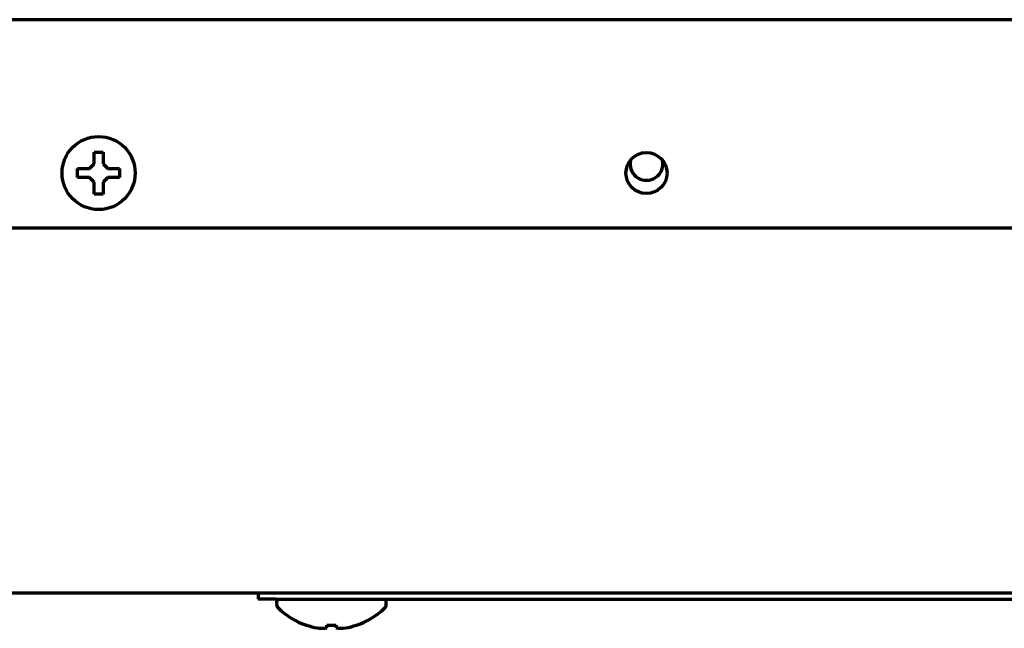
# Model space of a CAD drawing. Units: inches. Extents: x -2983 to 7024, y 422 to 5529.
# Drawn here: x 6223 to 6331, y 2228 to 2295 of the extents above; entities that cross this region are included whole.
import ezdxf

# ---------------------------------------------------------------- set-up
doc = ezdxf.new("R2010")
doc.units = ezdxf.units.IN

msp = doc.modelspace()

# ---------------------------------------------------------------- linework, layer by layer
at = {"linetype": 'Continuous', "lineweight": 70}
for p, q in [((6963.72, 2294.69), (6119.52, 2294.69)), ((6229.32, 2277.89), (6229.32, 2278.39)), ((6229.32, 2277.39), (6229.32, 2277.89)), ((6233.92, 2278.39), (6233.92, 2277.89)), ((6233.92, 2277.89), (6233.92, 2277.39)), ((6102.62, 2271.89), (6980.62, 2271.89)), ((6152.64, 2231.89), (6514.48, 2231.89)), ((6249.08, 2231.89), (6249.08, 2231.19)), ((6251.06, 2231.19), (6249.08, 2231.19)), ((6251.06, 2231.19), (6497.06, 2231.19)), ((6251.12, 2230.89), (6251.12, 2230.6)), ((6263.12, 2230.6), (6263.12, 2230.89)), ((6254.37, 2228.37), (6254.37, 2228.35)), ((6256.62, 2228.05), (6256.62, 2228.37)), ((6257.62, 2228.37), (6257.62, 2228.05)), ((6259.87, 2228.37), (6259.87, 2228.35))]:
    msp.add_line(p, q, dxfattribs=at)
for centre, radius in [((6231.62, 2277.89), 4), ((6291.62, 2277.89), 2.25)]:
    msp.add_circle(centre, radius, dxfattribs=at)
for centre, radius, start, end in [((6291.62, 2278.89), 1.8, 166.7981, 0), ((6291.62, 2278.89), 1.8, 0, 13.2075), ((6251.62, 2230.89), 0.5, 143.1295, 180), ((6262.62, 2230.89), 0.5, 0, 36.8705), ((6251.62, 2230.6), 0.5, 180, 226.2253), ((6257.12, 2236.34), 8.45, 226.2253, 251.0075), ((6257.12, 2236.34), 8.45, 288.9925, 313.7747), ((6262.62, 2230.6), 0.5, 313.7747, 0), ((6257.12, 2236.34), 8.44, 250.9729, 259.3378), ((6257.12, 2236.34), 7.99, 266.4122, 273.5878), ((6257.12, 2236.34), 8.44, 280.6622, 289.0271)]:
    msp.add_arc(centre, radius, start, end, dxfattribs=at)
for centre, major_axis, start_param, end_param in [((6256.09, 2236.34), (0, -8.32), 6.192956, 6.373415), ((6258.15, 2236.34), (0, 8.32), 3.051363, 3.231822)]:
    msp.add_ellipse(centre, major_axis=major_axis, ratio=0.707107, start_param=start_param, end_param=end_param, dxfattribs=at)
for points in [[(6231.12, 2278.89), (6231.12, 2278.95), (6231.12, 2279.05), (6231.12, 2279.22), (6231.12, 2279.37), (6231.12, 2279.53), (6231.12, 2279.68), (6231.12, 2279.84), (6231.12, 2280), (6231.12, 2280.13), (6231.12, 2280.19)], [(6231.12, 2280.19), (6231.29, 2280.19), (6231.62, 2280.19), (6231.96, 2280.19), (6232.12, 2280.19)], [(6230.62, 2278.39), (6230.65, 2278.42), (6230.7, 2278.46), (6230.77, 2278.53), (6230.84, 2278.61), (6230.91, 2278.68), (6230.98, 2278.75), (6231.05, 2278.82), (6231.1, 2278.87), (6231.12, 2278.89)], [(6232.12, 2278.89), (6232.15, 2278.87), (6232.2, 2278.81), (6232.28, 2278.74), (6232.35, 2278.67), (6232.42, 2278.6), (6232.49, 2278.53), (6232.56, 2278.46), (6232.6, 2278.42), (6232.62, 2278.39)], [(6232.62, 2278.39), (6232.68, 2278.39), (6232.79, 2278.39), (6232.95, 2278.39), (6233.11, 2278.39), (6233.26, 2278.39), (6233.41, 2278.39), (6233.57, 2278.39), (6233.74, 2278.39), (6233.86, 2278.39), (6233.92, 2278.39)], [(6230.62, 2277.39), (6230.57, 2277.39), (6230.46, 2277.39), (6230.3, 2277.39), (6230.14, 2277.39), (6229.99, 2277.39), (6229.83, 2277.39), (6229.68, 2277.39), (6229.51, 2277.39), (6229.39, 2277.39), (6229.32, 2277.39)], [(6231.12, 2276.89), (6231.1, 2276.92), (6231.05, 2276.97), (6230.97, 2277.04), (6230.9, 2277.11), (6230.83, 2277.18), (6230.76, 2277.25), (6230.69, 2277.32), (6230.65, 2277.37), (6230.62, 2277.39)], [(6232.62, 2277.39), (6232.6, 2277.37), (6232.55, 2277.32), (6232.48, 2277.25), (6232.41, 2277.18), (6232.34, 2277.11), (6232.27, 2277.04), (6232.2, 2276.96), (6232.15, 2276.92), (6232.12, 2276.89)], [(6232.12, 2276.89), (6232.12, 2276.84), (6232.12, 2276.73), (6232.12, 2276.57), (6232.12, 2276.41), (6232.12, 2276.25), (6232.12, 2276.1), (6232.12, 2275.95), (6232.12, 2275.78), (6232.12, 2275.66), (6232.12, 2275.59)], [(6232.12, 2275.59), (6231.96, 2275.59), (6231.62, 2275.59), (6231.29, 2275.59), (6231.12, 2275.59)]]:
    msp.add_open_spline(points, degree=3, dxfattribs=at)
for points in [[(6232.12, 2280.19), (6232.12, 2279.99), (6232.12, 2279.78), (6232.12, 2279.45), (6232.12, 2279.34), (6232.12, 2279.12), (6232.12, 2279.01), (6232.12, 2278.89)], [(6229.32, 2278.39), (6229.53, 2278.39), (6229.74, 2278.39), (6230.06, 2278.39), (6230.17, 2278.39), (6230.4, 2278.39), (6230.51, 2278.39), (6230.62, 2278.39)], [(6231.12, 2275.59), (6231.12, 2275.79), (6231.12, 2276), (6231.12, 2276.33), (6231.12, 2276.44), (6231.12, 2276.66), (6231.12, 2276.78), (6231.12, 2276.89)], [(6233.92, 2277.39), (6233.72, 2277.39), (6233.51, 2277.39), (6233.19, 2277.39), (6233.08, 2277.39), (6232.85, 2277.39), (6232.74, 2277.39), (6232.62, 2277.39)]]:
    msp.add_open_spline(points, degree=3, knots=[0, 0, 0, 0, 0.5, 0.5, 0.75, 0.75, 1, 1, 1, 1], dxfattribs=at)

doc.saveas('drawing.dxf')
